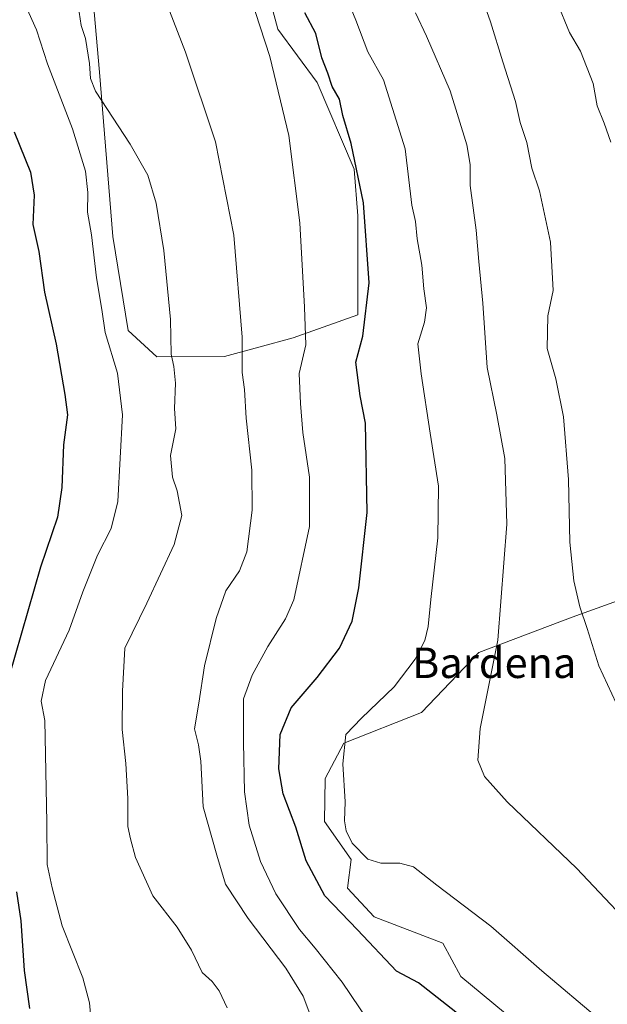
# Model space of a CAD drawing. Units: metres. Extents: x 543989 to 546158, y 4712534 to 4714707.
# Drawn here: x 544432 to 544587, y 4714299 to 4714558 of the extents above; entities that cross this region are included whole.
import ezdxf
from ezdxf.enums import TextEntityAlignment as Align

# ---------------------------------------------------------------- set-up
doc = ezdxf.new("R2010")
doc.units = ezdxf.units.M
doc.header["$MEASUREMENT"] = 0
for name, color, linetype, lineweight in [('Cultivos herbáceos CxS', 92, 'Continuous', 0), ('Curva de nivel maestra', 36, 'Continuous', 30), ('Curva de nivel normal', 36, 'Continuous', 0), ('Pastizal CxS', 92, 'Continuous', 0), ('Texto cartográfico', 19, 'Continuous', 0)]:
    doc.layers.add(name, color=color, linetype=linetype, lineweight=lineweight)
doc.styles.add('Arial', font='txt', dxfattribs={"height": 0.2})

# ---------------------------------------------------------------- blocks, each defined once
blk = doc.blocks.new('*U150')
at = {"layer": 'Cultivos herbáceos CxS', "color": 92, "linetype": 'Continuous', "lineweight": 0}
for points in [[(544576.64, 4714283.01, 702.93), (544548.09, 4714306.6, 702.76), (544543.39, 4714315.39, 703.25), (544525.34, 4714322.3, 702.34), (544518.33, 4714329.81, 702.41), (544519.33, 4714337.32, 703.98), (544512.32, 4714347.34, 703.8), (544512.47, 4714358.62, 704.17), (544517.33, 4714367.87, 704.86), (544537.74, 4714375.96, 708.15), (544552.87, 4714391.7, 708.82), (544577.34, 4714401.02, 714.27), (544593.65, 4714406.85, 718.3)], [(544493.41, 4714580.4, 697.02), (544500.05, 4714555.42, 696.15), (544510.35, 4714541.46, 697.96), (544520.06, 4714518.68, 698.7), (544521.05, 4714506.41, 698.24), (544521.05, 4714480.41, 698.74), (544504.05, 4714474.41, 693.79), (544486, 4714469.51, 688.11), (544468.21, 4714469.37, 684.43), (544460.7, 4714476.31, 683.02), (544456.69, 4714501.04, 682.69), (544453.16, 4714544.19, 685.4), (544451.76, 4714560.05, 686.47)]]:
    blk.add_polyline3d(points, dxfattribs=at)
blk = doc.blocks.new('*U153')
at = {"layer": 'Curva de nivel normal', "color": 36, "linetype": 'Continuous', "lineweight": 0}
blk.add_polyline3d([(544536.22, 4714559.72, 710), (544539.09, 4714553.61, 710), (544545.26, 4714539.22, 710), (544549.7, 4714525.05, 710), (544550.58, 4714519.88, 710), (544550.57, 4714514.41, 710), (544552.16, 4714502.69, 710), (544552.83, 4714494.43, 710), (544553.9, 4714483.45, 710), (544555, 4714466.61, 710), (544557.52, 4714454.16, 710), (544559.65, 4714442.66, 710), (544560.18, 4714425.47, 710), (544557.82, 4714395, 710), (544553.22, 4714371.8, 710), (544552.53, 4714363.41, 710), (544554.3, 4714359.16, 710), (544560.29, 4714352.53, 710), (544578.54, 4714334.98, 710), (544597.79, 4714314.66, 710)], dxfattribs=at)
blk = doc.blocks.new('*U154')
at = {"layer": 'Curva de nivel normal', "color": 36, "linetype": 'Continuous', "lineweight": 0}
blk.add_polyline3d([(544468.45, 4714568.54, 690), (544475.78, 4714549.46, 690), (544483.64, 4714525.83, 690), (544488.46, 4714501.33, 690), (544490.69, 4714474.57, 690), (544490.7, 4714465.25, 690), (544491.31, 4714460.82, 690), (544491.74, 4714453.31, 690), (544493.22, 4714439.61, 690), (544493.26, 4714429.09, 690), (544491.85, 4714418.14, 690), (544489.98, 4714413.16, 690), (544486.41, 4714407.95, 690), (544483.84, 4714400.61, 690), (544480.74, 4714388.24, 690), (544479.25, 4714378.38, 690), (544478.1, 4714371.63, 690), (544479.22, 4714367.49, 690), (544479.76, 4714363.16, 690), (544480.44, 4714351.16, 690), (544483.98, 4714338.5, 690), (544486.29, 4714330.84, 690), (544492.23, 4714321.84, 690), (544502.17, 4714308.84, 690), (544506.67, 4714301.43, 690), (544508.96, 4714295.42, 690)], dxfattribs=at)
blk = doc.blocks.new('*U155')
at = {"layer": 'Curva de nivel normal', "color": 36, "linetype": 'Continuous', "lineweight": 0}
blk.add_polyline3d([(544491.6, 4714567.72, 695), (544497.94, 4714548.28, 695), (544502.96, 4714527.53, 695), (544505.82, 4714504.59, 695), (544507.04, 4714482.4, 695), (544507.42, 4714472.5, 695), (544505.62, 4714465, 695), (544505.98, 4714457.12, 695), (544506.63, 4714449.47, 695), (544508.32, 4714437.75, 695), (544508.38, 4714424.83, 695), (544504.21, 4714405.55, 695), (544502.03, 4714400.58, 695), (544497.44, 4714393.34, 695), (544493.29, 4714385.79, 695), (544491.02, 4714379.53, 695), (544491.01, 4714368.07, 695), (544491.29, 4714355.13, 695), (544492.52, 4714346.39, 695), (544495.5, 4714336.78, 695), (544499.46, 4714328.31, 695), (544505.74, 4714318.92, 695), (544509.87, 4714314.06, 695), (544516.89, 4714305.08, 695), (544523.82, 4714294.89, 695)], dxfattribs=at)
blk = doc.blocks.new('*U158')
at = {"layer": 'Curva de nivel normal', "color": 36, "linetype": 'Continuous', "lineweight": 0}
blk.add_polyline3d([(544447.87, 4714559.93, 685), (544448.39, 4714556.42, 685), (544449.48, 4714553.04, 685), (544450.54, 4714546.46, 685), (544450.84, 4714542.53, 685), (544452.16, 4714539.18, 685), (544461.23, 4714525.29, 685), (544465.87, 4714517.08, 685), (544468.07, 4714509.76, 685), (544470.06, 4714497.31, 685), (544471.79, 4714479.21, 685), (544472.02, 4714470.08, 685), (544472.72, 4714466.82, 685), (544473.16, 4714462.48, 685), (544472.92, 4714455.82, 685), (544473.26, 4714450.48, 685), (544471.86, 4714443.48, 685), (544472.32, 4714437.82, 685), (544473.59, 4714434.15, 685), (544474.77, 4714427.71, 685), (544472.79, 4714420.07, 685), (544465.64, 4714404.72, 685), (544459.83, 4714392.83, 685), (544459.18, 4714381.52, 685), (544459.16, 4714371.53, 685), (544460.08, 4714362.56, 685), (544460.6, 4714353.37, 685), (544460.6, 4714345.97, 685), (544461.33, 4714342.79, 685), (544462.66, 4714337.83, 685), (544467.15, 4714327.82, 685), (544473.61, 4714319.61, 685), (544477.32, 4714313.54, 685), (544480.11, 4714307.63, 685), (544482.74, 4714305.26, 685), (544484.66, 4714302.82, 685), (544486.75, 4714298.39, 685)], dxfattribs=at)
blk = doc.blocks.new('*U159')
at = {"layer": 'Curva de nivel normal', "color": 36, "linetype": 'Continuous', "lineweight": 0}
blk.add_polyline3d([(544433.86, 4714561.52, 680), (544436.67, 4714555.3, 680), (544439.56, 4714546.36, 680), (544446.05, 4714529.32, 680), (544449.51, 4714518.14, 680), (544450.15, 4714512.58, 680), (544450.06, 4714507.42, 680), (544451.11, 4714501.47, 680), (544452.35, 4714490.14, 680), (544453.82, 4714481.81, 680), (544454.64, 4714475.79, 680), (544457.9, 4714465.06, 680), (544459.18, 4714454.13, 680), (544457.99, 4714431.4, 680), (544456.24, 4714424.27, 680), (544452.63, 4714417.28, 680), (544448.84, 4714407.63, 680), (544445.25, 4714397.63, 680), (544438.98, 4714384.37, 680), (544437.82, 4714378.96, 680), (544438.78, 4714373.86, 680), (544439.31, 4714347.1, 680), (544439.43, 4714336.04, 680), (544440.74, 4714329.9, 680), (544443.39, 4714319.9, 680), (544448.81, 4714306.24, 680), (544450.54, 4714299.7, 680), (544451.06, 4714293.86, 680)], dxfattribs=at)
blk = doc.blocks.new('*U161')
at = {"layer": 'Curva de nivel normal', "color": 36, "linetype": 'Continuous', "lineweight": 0}
blk.add_polyline3d([(544573.43, 4714562.46, 720), (544576.64, 4714554.6, 720), (544579.52, 4714549.67, 720), (544582.88, 4714541.16, 720), (544583.88, 4714535.31, 720), (544585.78, 4714530.81, 720), (544587.53, 4714525.81, 720)], dxfattribs=at)
blk = doc.blocks.new('*U164')
at = {"layer": 'Curva de nivel normal', "color": 36, "linetype": 'Continuous', "lineweight": 0}
blk.add_polyline3d([(544584.52, 4714295.32, 705), (544569.41, 4714308.08, 705), (544555.94, 4714319.8, 705), (544541.76, 4714330.62, 705), (544535.67, 4714335.43, 705), (544532.11, 4714336.4, 705), (544527.12, 4714336.4, 705), (544523.64, 4714337.46, 705), (544519.56, 4714341.62, 705), (544517.94, 4714344.84, 705), (544517.52, 4714347.5, 705), (544517.73, 4714352.49, 705), (544517.07, 4714362.49, 705), (544517.91, 4714370.16, 705), (544522.04, 4714374.49, 705), (544530.56, 4714382.7, 705), (544536.14, 4714389.97, 705), (544538.62, 4714394.87, 705), (544539.56, 4714398.53, 705), (544540.21, 4714405.67, 705), (544542.06, 4714421.82, 705), (544542.22, 4714435.37, 705), (544540.02, 4714449.36, 705), (544537.69, 4714464.94, 705), (544536.8, 4714472.78, 705), (544538.52, 4714478.5, 705), (544539.07, 4714482.26, 705), (544538.37, 4714487.25, 705), (544537.84, 4714493.47, 705), (544536.63, 4714500.42, 705), (544536.2, 4714504.94, 705), (544535.26, 4714509.27, 705), (544533.52, 4714524.02, 705), (544527.76, 4714542.14, 705), (544523.68, 4714549.5, 705), (544520.48, 4714557.84, 705), (544516.42, 4714567.9, 705)], dxfattribs=at)
blk = doc.blocks.new('*U168')
at = {"layer": 'Curva de nivel normal', "color": 36, "linetype": 'Continuous', "lineweight": 0}
blk.add_polyline3d([(544588.92, 4714378.44, 715), (544584.34, 4714388.2, 715), (544581.32, 4714398.05, 715), (544579.36, 4714403.73, 715), (544577.79, 4714410.53, 715), (544576.76, 4714420.66, 715), (544576.35, 4714437.15, 715), (544575.04, 4714453.59, 715), (544573.08, 4714463.58, 715), (544570.82, 4714471.59, 715), (544570.93, 4714480.14, 715), (544572.34, 4714486.81, 715), (544571.62, 4714499.47, 715), (544568.77, 4714512.96, 715), (544566.79, 4714518.92, 715), (544565.47, 4714525.66, 715), (544563.71, 4714530.98, 715), (544562.42, 4714536.5, 715), (544559.1, 4714546.86, 715), (544555.87, 4714557.36, 715), (544549.59, 4714575.13, 715)], dxfattribs=at)
blk = doc.blocks.new('*U171')
at = {"layer": 'Curva de nivel maestra', "color": 36, "linetype": 'Continuous', "lineweight": 30}
for points in [[(544430.79, 4714528.45, 675), (544435.05, 4714517.86, 675), (544436.03, 4714511.85, 675), (544435.64, 4714504.12, 675), (544437.21, 4714497.03, 675), (544438.77, 4714486.36, 675), (544441.76, 4714472.75, 675), (544444.09, 4714459.48, 675), (544444.74, 4714454.15, 675), (544443.73, 4714446.27, 675), (544443.28, 4714435.04, 675), (544442.18, 4714427.26, 675), (544437.72, 4714414.15, 675), (544429.4, 4714385.22, 675)], [(544431.36, 4714328.87, 675), (544432.49, 4714321.26, 675), (544433.37, 4714308.16, 675), (544434.78, 4714298.17, 675)]]:
    blk.add_polyline3d(points, dxfattribs=at)
blk = doc.blocks.new('*U174')
at = {"layer": 'Curva de nivel maestra', "color": 36, "linetype": 'Continuous', "lineweight": 30}
blk.add_polyline3d([(544550.49, 4714294.38, 700), (544536.99, 4714304.93, 700), (544531.18, 4714308, 700), (544520.98, 4714318.84, 700), (544512.37, 4714327.81, 700), (544507.51, 4714337.02, 700), (544504.72, 4714345.8, 700), (544501.39, 4714354.57, 700), (544500.31, 4714361.16, 700), (544500.62, 4714370.16, 700), (544503.49, 4714377.16, 700), (544510.34, 4714385.11, 700), (544516.2, 4714392.85, 700), (544519.53, 4714399.95, 700), (544521.27, 4714408.7, 700), (544523.46, 4714428.48, 700), (544523.03, 4714451.99, 700), (544521.65, 4714459.18, 700), (544520.48, 4714467.99, 700), (544522.35, 4714474.82, 700), (544524.02, 4714488.84, 700), (544522.54, 4714509.82, 700), (544519.27, 4714525.47, 700), (544517.06, 4714532.81, 700), (544516.22, 4714537.04, 700), (544514.29, 4714540.44, 700), (544513.18, 4714543.87, 700), (544511.58, 4714547.89, 700), (544510, 4714554.32, 700), (544507.09, 4714559.77, 700)], dxfattribs=at)

msp = doc.modelspace()

# ---------------------------------------------------------------- linework, layer by layer
at = {"layer": 'Cultivos herbáceos CxS', "color": 92, "linetype": 'Continuous', "lineweight": 0}
for points in [[(544493.41, 4714580.4, 697.02), (544500.05, 4714555.42, 696.15), (544510.35, 4714541.46, 697.96), (544520.06, 4714518.68, 698.7), (544521.05, 4714506.41, 698.24), (544521.05, 4714480.41, 698.74), (544504.05, 4714474.41, 693.79), (544486, 4714469.51, 688.11), (544468.21, 4714469.37, 684.43), (544460.7, 4714476.31, 683.02), (544456.68, 4714501.04, 682.69), (544453.16, 4714544.19, 685.4), (544451.76, 4714560.05, 686.47)], [(544576.64, 4714283.01, 702.93), (544548.09, 4714306.6, 702.76), (544543.39, 4714315.39, 703.25), (544525.34, 4714322.3, 702.34), (544518.33, 4714329.81, 702.41), (544519.33, 4714337.32, 703.98), (544512.32, 4714347.34, 703.8), (544512.47, 4714358.62, 704.17), (544517.33, 4714367.87, 704.86), (544537.74, 4714375.96, 708.15), (544552.87, 4714391.7, 708.82), (544577.34, 4714401.02, 714.27), (544593.65, 4714406.85, 718.3)]]:
    msp.add_polyline3d(points, dxfattribs=at)
at = {"layer": 'Pastizal CxS', "color": 92, "linetype": 'Continuous', "lineweight": 0}
for points in [[(544451.76, 4714560.05, 686.47), (544453.16, 4714544.19, 685.4), (544456.68, 4714501.04, 682.69), (544460.7, 4714476.31, 683.02), (544468.21, 4714469.37, 684.43), (544486, 4714469.51, 688.11), (544504.05, 4714474.41, 693.79), (544521.05, 4714480.41, 698.74), (544521.05, 4714506.41, 698.24), (544520.06, 4714518.68, 698.7), (544510.35, 4714541.46, 697.96), (544500.05, 4714555.42, 696.15), (544493.41, 4714580.4, 697.02)], [(544493.41, 4714580.4, 697.02), (544500.05, 4714555.42, 696.15), (544510.35, 4714541.46, 697.96), (544520.06, 4714518.68, 698.7), (544521.05, 4714506.41, 698.24), (544521.05, 4714480.41, 698.74), (544504.05, 4714474.41, 693.79), (544486, 4714469.51, 688.11), (544468.21, 4714469.37, 684.43), (544460.7, 4714476.31, 683.02), (544456.68, 4714501.04, 682.69), (544453.16, 4714544.19, 685.4), (544451.76, 4714560.05, 686.47)], [(544593.65, 4714406.85, 718.3), (544577.34, 4714401.02, 714.27), (544552.87, 4714391.7, 708.82), (544537.74, 4714375.96, 708.15), (544517.33, 4714367.87, 704.86), (544512.47, 4714358.62, 704.17), (544512.32, 4714347.34, 703.8), (544519.33, 4714337.32, 703.98), (544518.33, 4714329.81, 702.41), (544525.34, 4714322.3, 702.34), (544543.39, 4714315.39, 703.25), (544548.09, 4714306.6, 702.76), (544576.64, 4714283.01, 702.93)], [(544576.64, 4714283.01, 702.93), (544548.09, 4714306.6, 702.76), (544543.39, 4714315.39, 703.25), (544525.34, 4714322.3, 702.34), (544518.33, 4714329.81, 702.41), (544519.33, 4714337.32, 703.98), (544512.32, 4714347.34, 703.8), (544512.47, 4714358.62, 704.17), (544517.33, 4714367.87, 704.86), (544537.74, 4714375.96, 708.15), (544552.87, 4714391.7, 708.82), (544577.34, 4714401.02, 714.27), (544593.65, 4714406.85, 718.3)]]:
    msp.add_polyline3d(points, dxfattribs=at)

# ---------------------------------------------------------------- block references
at = {"layer": 'Cultivos herbáceos CxS', "color": 92, "linetype": 'Continuous', "lineweight": 0}
msp.add_blockref('*U150', (0, 0), dxfattribs=at)
at = {"layer": 'Curva de nivel maestra', "color": 36, "linetype": 'Continuous', "lineweight": 30}
for name in ['*U174', '*U171']:
    msp.add_blockref(name, (0, 0), dxfattribs=at)
at = {"layer": 'Curva de nivel normal', "color": 36, "linetype": 'Continuous', "lineweight": 0}
for name in ['*U153', '*U161', '*U168', '*U158', '*U154', '*U159', '*U155', '*U164']:
    msp.add_blockref(name, (0, 0), dxfattribs=at)

# ---------------------------------------------------------------- texts
at = {"layer": 'Texto cartográfico', "color": 19, "linetype": 'Continuous', "lineweight": 0, "style": 'Arial'}
msp.add_text('Bardena', height=8, dxfattribs=at).set_placement((544556.87, 4714389.02), align=Align.MIDDLE_CENTER)

doc.saveas('drawing.dxf')
